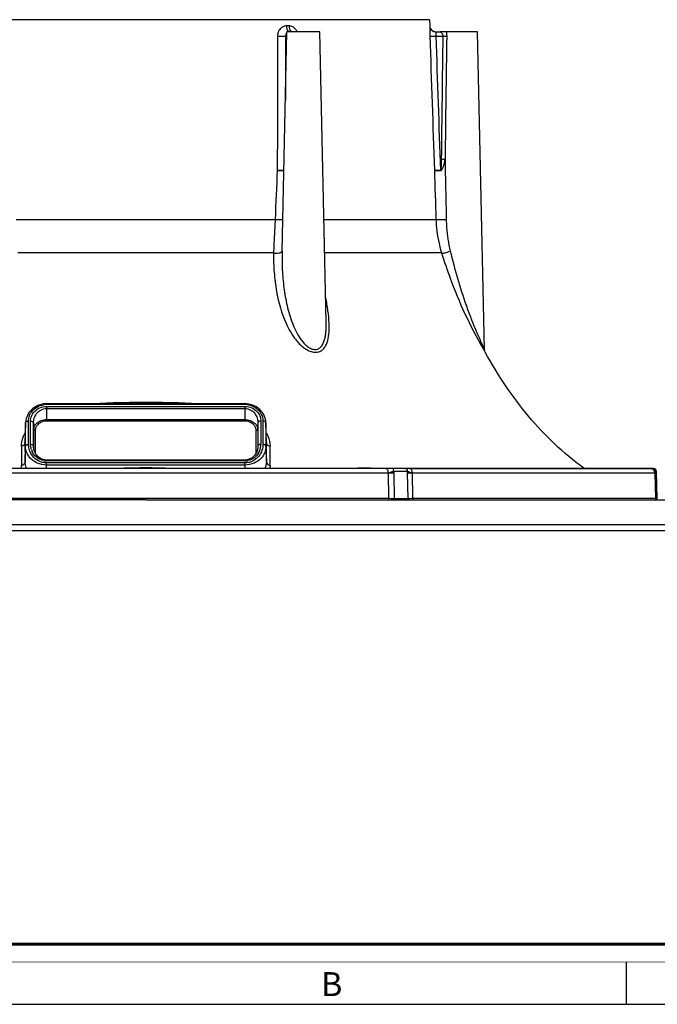
# Model space of a CAD drawing. Units: millimetres. Extents: x 0 to 594, y 0 to 420.
# Drawn here: x 386 to 492, y 0 to 164 of the extents above; entities that cross this region are included whole.
import ezdxf

# ---------------------------------------------------------------- set-up
doc = ezdxf.new("R2010")
doc.units = ezdxf.units.MM
doc.header["$LTSCALE"] = 32.67
doc.layers.get('0').update_dxf_attribs({"linetype": 'CONTINUOUS'})
doc.layers.add('6_ALL_SURFS', color=7, linetype='CONTINUOUS')
doc.layers.add('7_ALL_FEATURES', color=7, linetype='CONTINUOUS')
doc.styles.add('TEXTSTYLE_2', font='txt', dxfattribs={"width": 0.9})

msp = doc.modelspace()

# ---------------------------------------------------------------- linework, layer by layer
at = {"color": 7, "linetype": 'Continuous'}
for p, q in [((487, 7), (487, 0)), ((0, 0), (594, 0))]:
    msp.add_line(p, q, dxfattribs=at)
for points, const_width in [([(10.054, 10.032), (584, 10.032)], 0.5), ([(0, 7.032), (594, 7.032)], 0.1)]:
    msp.add_lwpolyline(points, dxfattribs=dict(at, const_width=const_width))
at = {"layer": '6_ALL_SURFS', "color": 7, "linetype": 'Continuous'}
for p, q in [((429.698, 125.37), (430.495, 161.889)), ((435.995, 161.889), (430.495, 161.889)), ((437.05, 113.552), (435.995, 161.889)), ((457.032, 161.889), (456.021, 161.889)), ((462.244, 161.889), (457.032, 161.889)), ((463.399, 108.996), (462.245, 161.889)), ((429.696, 125.292), (429.698, 125.37)), ((446.995, 89.189), (447.043, 89.189)), ((450.983, 89.189), (450.827, 89.189)), ((450.994, 89.189), (451.672, 89.189)), ((451.672, 89.189), (454.114, 89.189)), ((454.114, 89.189), (489.046, 89.189)), ((489.046, 89.189), (490.179, 89.189)), ((490.179, 89.189), (490.478, 89.189)), ((490.478, 89.189), (490.984, 89.189)), ((492.172, 84.114), (492.012, 88.707))]:
    msp.add_line(p, q, dxfattribs=at)
msp.add_arc((491.512, 88.689), 0.5, 2, 90, dxfattribs=at)
at = {"layer": '6_ALL_SURFS', "color": 9, "linetype": 'Continuous'}
for points, knots in [([(456.021, 161.889), (456.034, 161.889), (456.067, 161.868), (456.12, 161.827), (456.187, 161.761), (456.291, 161.642), (456.414, 161.448), (456.458, 161.256), (456.455, 161.156)], [0, 0, 0, 0, 0.0439005, 0.1233812, 0.2307912, 0.3589245, 0.6590307, 1, 1, 1, 1]), ([(456.455, 161.156), (456.519, 161.155), (456.735, 161.153), (456.951, 161.152), (457.103, 161.156)], [0, 0, 0, 0, 0.2985051, 1, 1, 1, 1]), ([(457.032, 161.889), (457.044, 161.831), (457.088, 161.589), (457.106, 161.342), (457.103, 161.156)], [0, 0, 0, 0, 0.2399056, 1, 1, 1, 1])]:
    msp.add_open_spline(points, degree=3, knots=knots, dxfattribs=at)
at = {"layer": '6_ALL_SURFS', "color": 7, "linetype": 'Continuous'}
msp.add_open_spline([(479.935, 89.265), (478.219, 90.488), (474.962, 93.181), (470.635, 97.831), (466.81, 102.971), (464.574, 106.641), (463.524, 108.533)], degree=3, knots=[0, 0, 0, 0, 0.2477633, 0.4952036, 0.7454928, 1, 1, 1, 1], dxfattribs=at)
at = {"layer": '7_ALL_FEATURES', "color": 7, "linetype": 'Continuous'}
for p, q in [((406.359, 163.889), (361.453, 163.889)), ((406.995, 163.889), (406.359, 163.889)), ((407.631, 163.889), (406.995, 163.889)), ((452.59, 163.889), (407.631, 163.889)), ((452.719, 163.889), (452.59, 163.889)), ((454.245, 163.889), (452.719, 163.889)), ((454.245, 163.889), (454.281, 162.854)), ((455.003, 161.928), (455.28, 161.889)), ((455.28, 161.889), (456.021, 161.889)), ((429.698, 125.373), (429.696, 125.292)), ((429.696, 125.292), (429.696, 125.291)), ((437.05, 113.547), (437.05, 113.552)), ((463.399, 108.995), (463.399, 108.995)), ((463.525, 108.531), (463.525, 108.531)), ((390.495, 99.977), (389.945, 99.937)), ((390.495, 99.977), (390.495, 99.977)), ((390.495, 99.977), (423.495, 99.977)), ((423.495, 99.977), (423.495, 99.977)), ((423.868, 99.959), (423.495, 99.977)), ((386.976, 96.738), (386.892, 93.518)), ((386.978, 96.803), (386.976, 96.738)), ((387.03, 97.15), (386.978, 96.801)), ((386.978, 96.801), (386.978, 96.803)), ((387.085, 97.523), (387.03, 97.15)), ((426.969, 97.142), (426.935, 97.405)), ((427.012, 96.802), (426.969, 97.142)), ((427.012, 96.803), (427.012, 96.802)), ((427.014, 96.737), (427.012, 96.803)), ((427.098, 93.52), (427.014, 96.737)), ((386.892, 93.518), (386.892, 93.52)), ((427.098, 93.522), (427.098, 93.52)), ((388.374, 92.346), (388.32, 92.771)), ((388.32, 92.77), (388.32, 92.77)), ((388.523, 91.894), (388.374, 92.346)), ((388.757, 91.488), (388.523, 91.894)), ((425.413, 91.782), (425.117, 91.341)), ((425.601, 92.283), (425.413, 91.782)), ((425.67, 92.77), (425.601, 92.283)), ((425.67, 92.77), (425.67, 92.77)), ((389.076, 91.135), (388.757, 91.488)), ((390.495, 90.585), (389.948, 90.658)), ((423.495, 90.585), (390.495, 90.585)), ((390.495, 90.585), (390.495, 90.585)), ((423.639, 90.59), (423.495, 90.585)), ((423.495, 90.585), (423.495, 90.585)), ((425.117, 91.341), (424.713, 90.974)), ((406.995, 89.189), (371.402, 89.189)), ((442.588, 89.189), (406.995, 89.189)), ((442.922, 89.189), (442.588, 89.189)), ((443.443, 89.189), (442.922, 89.189)), ((446.995, 89.189), (443.443, 89.189)), ((448.141, 89.189), (446.995, 89.189)), ((450.226, 89.189), (448.141, 89.189)), ((450.333, 89.189), (450.226, 89.189)), ((450.983, 89.189), (450.333, 89.189)), ((451.672, 89.189), (450.983, 89.189)), ((454.114, 89.189), (451.672, 89.189)), ((479.935, 89.189), (454.114, 89.189)), ((480.08, 89.189), (479.935, 89.265)), ((479.935, 89.265), (479.935, 89.265)), ((480.89, 89.189), (479.935, 89.189)), ((481.079, 89.189), (480.89, 89.189)), ((481.164, 89.189), (481.079, 89.189)), ((482.112, 89.189), (481.164, 89.189)), ((482.554, 89.189), (482.112, 89.189)), ((486.295, 89.189), (482.554, 89.189)), ((486.989, 89.189), (486.295, 89.189)), ((487.598, 89.189), (486.989, 89.189)), ((489.707, 89.189), (487.598, 89.189)), ((489.819, 89.189), (489.707, 89.189)), ((490.983, 89.189), (489.819, 89.189)), ((490.996, 89.189), (490.983, 89.189)), ((491.371, 89.189), (490.996, 89.189)), ((491.371, 89.189), (491.512, 89.189)), ((491.512, 89.189), (491.371, 89.189)), ((406.995, 83.989), (367.158, 83.989)), ((406.995, 83.989), (446.832, 83.989)), ((446.832, 83.989), (447.401, 83.989)), ((447.401, 83.989), (448.338, 83.989)), ((448.338, 83.989), (450.671, 83.989)), ((450.671, 83.989), (451.477, 83.989)), ((451.477, 83.989), (491.883, 83.989)), ((491.883, 83.989), (492.015, 83.989)), ((492.015, 83.989), (492.172, 83.989)), ((492.172, 84.114), (492.172, 84.114)), ((492.172, 83.989), (505.681, 83.989)), ((313.995, 78.889), (406.995, 78.889)), ((313.995, 78.889), (406.995, 78.889)), ((406.995, 78.889), (499.995, 78.889)), ((406.995, 78.889), (505.041, 78.889))]:
    msp.add_line(p, q, dxfattribs=at)
at = {"layer": '7_ALL_FEATURES', "color": 9, "linetype": 'Continuous'}
for p, q in [((430.864, 162.854), (430.412, 162.854)), ((454.281, 162.854), (454.28, 162.854)), ((430.267, 161.156), (430.247, 150.5)), ((430.267, 161.156), (430.479, 161.156)), ((455.298, 161.156), (456.455, 161.156)), ((456.057, 138.813), (456.058, 138.77)), ((385.45, 130.644), (428.54, 130.644)), ((436.677, 130.644), (455.312, 130.644)), ((406.995, 125.082), (385.701, 125.082)), ((428.289, 125.082), (406.995, 125.082)), ((456.249, 125.082), (436.798, 125.082)), ((390.495, 99.977), (390.495, 99.837)), ((423.495, 99.977), (423.495, 99.837)), ((423.495, 99.837), (390.495, 99.837)), ((390.495, 99.512), (423.495, 99.512)), ((390.495, 99.512), (390.495, 99.169)), ((390.495, 99.169), (390.495, 97.336)), ((390.495, 99.169), (423.495, 99.169)), ((423.495, 99.512), (423.495, 99.169)), ((423.495, 99.169), (423.495, 97.336)), ((386.978, 96.737), (386.893, 93.518)), ((386.978, 96.737), (386.978, 96.801)), ((386.978, 93.518), (386.978, 96.737)), ((387.477, 93.208), (387.477, 97.084)), ((387.819, 93.212), (387.819, 97.088)), ((388.318, 92.869), (388.318, 96.746)), ((388.318, 96.746), (388.354, 95.72)), ((390.495, 97.336), (423.495, 97.336)), ((390.495, 97.13), (390.495, 97.336)), ((390.495, 97.13), (423.495, 97.13)), ((423.495, 97.13), (423.495, 97.336)), ((425.672, 96.746), (425.636, 95.72)), ((425.672, 96.746), (425.672, 92.869)), ((426.171, 97.088), (426.171, 93.212)), ((426.513, 97.084), (426.513, 93.208)), ((427.012, 96.802), (427.013, 96.737)), ((427.013, 96.737), (427.013, 93.522)), ((427.097, 93.522), (427.013, 96.737)), ((388.354, 92.771), (388.354, 95.72)), ((388.654, 91.668), (388.654, 95.513)), ((425.336, 95.513), (425.336, 91.668)), ((425.636, 95.72), (425.636, 92.77)), ((386.893, 93.518), (386.891, 93.429)), ((386.891, 93.429), (386.892, 93.518)), ((386.978, 92.861), (386.978, 93.518)), ((427.013, 93.522), (427.013, 92.861)), ((427.099, 93.429), (427.097, 93.522)), ((427.098, 93.52), (427.099, 93.429)), ((386.909, 90.259), (386.978, 92.861)), ((388.318, 92.869), (388.322, 92.771)), ((388.32, 92.77), (388.318, 92.869)), ((388.354, 92.506), (388.354, 92.771)), ((425.636, 92.77), (425.636, 92.531)), ((425.672, 92.869), (425.668, 92.77)), ((425.672, 92.869), (425.67, 92.77)), ((427.013, 92.861), (427.081, 90.259)), ((388.654, 91.636), (388.654, 91.668)), ((390.495, 90.445), (390.495, 90.585)), ((423.495, 90.445), (390.495, 90.445)), ((423.495, 90.445), (423.495, 90.585)), ((425.336, 91.668), (425.336, 91.636)), ((423.495, 90.112), (390.495, 90.112)), ((390.495, 89.765), (390.495, 90.112)), ((390.495, 89.189), (390.495, 89.765)), ((423.495, 89.765), (390.495, 89.765)), ((423.495, 89.765), (423.495, 90.112)), ((423.495, 89.765), (423.495, 89.189)), ((448.284, 88.707), (448.287, 88.465)), ((450.568, 88.707), (448.284, 88.707)), ((450.574, 88.465), (450.568, 88.707)), ((479.935, 89.265), (480.023, 89.189)), ((491.858, 88.707), (491.866, 88.465)), ((491.858, 88.707), (492.012, 88.707)), ((366.648, 88.465), (447.342, 88.465)), ((447.342, 88.465), (447.401, 84.169)), ((448.287, 88.465), (448.338, 84.151)), ((450.671, 84.151), (450.574, 88.465)), ((451.477, 84.169), (451.386, 88.465)), ((451.386, 88.465), (491.733, 88.465)), ((491.733, 88.465), (491.883, 84.169)), ((491.866, 88.465), (492.015, 84.151)), ((406.995, 84.169), (366.589, 84.169)), ((447.401, 84.169), (406.995, 84.169)), ((491.883, 84.169), (451.477, 84.169)), ((492.172, 84.114), (492.015, 84.151)), ((307.103, 79.863), (406.995, 79.863)), ((406.995, 79.863), (506.887, 79.863))]:
    msp.add_line(p, q, dxfattribs=at)
at = {"layer": '7_ALL_FEATURES', "color": 7, "linetype": 'Continuous'}
for points in [[(463.524, 108.533), (463.428, 108.777), (463.399, 108.996)], [(389.945, 99.937), (389.027, 99.68), (388.21, 99.198), (387.535, 98.483), (387.085, 97.523)], [(426.935, 97.405), (426.593, 98.266), (426.064, 98.947), (425.413, 99.452), (424.675, 99.789), (423.868, 99.959)], [(389.948, 90.658), (389.476, 90.85), (389.076, 91.135)], [(424.713, 90.974), (424.21, 90.711), (423.639, 90.59)]]:
    msp.add_lwpolyline(points, dxfattribs=at)
at = {"layer": '7_ALL_FEATURES', "color": 9, "linetype": 'Continuous'}
for points in [[(479.935, 89.265), (479.943, 89.258), (479.969, 89.235), (480.021, 89.191), (480.023, 89.189)], [(492.172, 84.114), (492.16, 84.117), (492.125, 84.125), (492.075, 84.137), (492.015, 84.151)]]:
    msp.add_lwpolyline(points, dxfattribs=at)
for centre, radius, start, end in [((430.576, 161.21), 1.75, 31.93685, 39.38575), ((455.269, 162.88), 0.986, 208.16246, 216.31018), ((455.283, 162.892), 1.004, 216.38526, 235.67315), ((430.469, 161.144), 1.875, 23.64635, 31.91721), ((455.271, 162.876), 0.984, 235.73852, 240.77224), ((455.275, 162.884), 0.993, 240.79362, 246.18964), ((455.283, 162.903), 1.014, 246.18223, 249.91761), ((455.286, 162.912), 1.023, 249.9165, 253.95962), ((1027.442, 108.094), 599.326, 177.06255, 177.843732), ((390.496, 96.54), 3.297, 90.01006, 98.33222), ((423.495, 96.521), 3.316, 79.59301, 89.99644), ((819.006, 94.373), 432.116, 180.12515, 180.54545), ((-40.757, 94.582), 467.858, 359.47061, 359.85879), ((947.051, 89.924), 560.764, 179.6962, 180.02525), ((390.653, 93.203), 2.832, 197.88978, 204.85616), ((423.391, 93.181), 2.774, 328.93532, 336.63996), ((423.322, 93.212), 2.849, 336.60826, 359.98179), ((-185.178, 89.797), 612.881, 359.98874, 0.289802), ((390.497, 93.038), 2.594, 257.17253, 263.58369), ((390.495, 93.034), 2.589, 263.6125, 270.00402), ((423.494, 93.038), 2.593, 270.01668, 282.75527), ((423.394, 93.179), 2.77, 327.79449, 328.93048), ((407.005, -19.3), 108.576, 90.00505, 92.17142), ((406.984, -19.423), 108.699, 87.72729, 89.99399), ((443.202, 79.776), 9.482, 93.90415, 96.75025), ((443.387, 77.157), 12.107, 91.80848, 93.93205), ((443.459, 75.029), 14.236, 90.11948, 91.82996), ((447.815, 207.011), 118.547, 269.7716, 270.2284), ((450.98, 173.902), 85.437, 269.72762, 270.27238), ((447.346, 57.619), 26.55, 87.85856, 89.8828), ((449.446, 84.203), 2.045, 180.95062, 186.14708), ((451.709, 84.038), 3.372, 178.08854, 180.90958), ((452.109, 84.233), 1.44, 183.27629, 189.93078), ((453.338, 84.203), 1.861, 181.04851, 186.76316), ((492.88, 84.205), 0.998, 182.05619, 192.79076), ((493.03, 84.175), 1.015, 181.39198, 190.82549)]:
    msp.add_arc(centre, radius, start, end, dxfattribs=at)
at = {"layer": '7_ALL_FEATURES', "color": 7, "linetype": 'Continuous'}
for start, end in [(182, 204), (204, 226), (226, 243.29849), (243.29849, 248), (248, 270)]:
    msp.add_arc((455.281, 162.889), 1, start, end, dxfattribs=at)
at = {"layer": '7_ALL_FEATURES', "color": 9, "linetype": 'Continuous'}
for points, knots in [([(430.412, 162.854), (430.218, 162.854), (429.816, 162.758), (429.328, 162.366), (429.011, 161.8), (428.938, 161.363), (428.938, 161.142)], [0, 0, 0, 0, 0.234086, 0.4778541, 0.7342955, 1, 1, 1, 1]), ([(430.412, 162.854), (430.415, 162.691), (430.454, 162.396), (430.577, 162.116), (430.664, 162.017)], [0, 0, 0, 0, 0.5536812, 1, 1, 1, 1]), ([(431.928, 162.321), (431.796, 162.482), (431.474, 162.752), (431.062, 162.854), (430.864, 162.854)], [0, 0, 0, 0, 0.5118945, 1, 1, 1, 1]), ([(430.864, 162.854), (430.866, 162.691), (430.906, 162.396), (431.032, 162.116), (431.121, 162.017)], [0, 0, 0, 0, 0.5527859, 1, 1, 1, 1]), ([(454.28, 162.854), (454.278, 162.854), (454.282, 162.836), (454.276, 162.818), (454.278, 162.773), (454.277, 162.717), (454.276, 162.644), (454.276, 162.52), (454.276, 162.333), (454.278, 162.077), (454.282, 161.786), (454.289, 161.47), (454.296, 161.253), (454.3, 161.142)], [0, 0, 0, 0, 0.0049649, 0.0196165, 0.0437845, 0.0772754, 0.1197199, 0.170604, 0.2955456, 0.4469699, 0.6190868, 0.8058901, 1, 1, 1, 1]), ([(428.938, 161.142), (429.185, 161.137), (429.628, 161.136), (430.072, 161.142), (430.267, 161.156)], [0, 0, 0, 0, 0.5582628, 1, 1, 1, 1]), ([(430.488, 161.715), (430.42, 161.649), (430.347, 161.54), (430.305, 161.421), (430.296, 161.39)], [0, 0, 0, 0, 0.7433809, 1, 1, 1, 1]), ([(430.664, 162.017), (430.682, 161.997), (430.748, 161.932), (430.841, 161.889), (430.907, 161.889)], [0, 0, 0, 0, 0.2855871, 1, 1, 1, 1]), ([(431.121, 162.017), (431.134, 162.003), (431.183, 161.953), (431.246, 161.914), (431.295, 161.9)], [0, 0, 0, 0, 0.2753485, 1, 1, 1, 1]), ([(454.3, 161.142), (454.308, 161.139), (454.339, 161.14), (454.398, 161.136), (454.492, 161.137), (454.615, 161.138), (454.763, 161.141), (454.994, 161.146), (455.174, 161.151), (455.298, 161.156)], [0, 0, 0, 0, 0.0265864, 0.0882641, 0.1829284, 0.3074354, 0.4571806, 0.6272657, 1, 1, 1, 1]), ([(455.28, 161.889), (455.279, 161.889), (455.279, 161.882), (455.277, 161.874), (455.277, 161.855), (455.275, 161.819), (455.275, 161.758), (455.275, 161.668), (455.277, 161.559), (455.282, 161.385), (455.291, 161.249), (455.298, 161.156)], [0, 0, 0, 0, 0.0049897, 0.0193902, 0.0431292, 0.0760558, 0.1681011, 0.2920147, 0.4431002, 0.6157852, 1, 1, 1, 1]), ([(456.207, 140.649), (456.206, 140.494), (456.202, 140.262), (456.192, 139.953), (456.183, 139.721), (456.171, 139.49), (456.158, 139.297), (456.143, 139.143), (456.129, 139.026), (456.108, 138.919), (456.09, 138.831), (456.057, 138.812)], [0, 0, 0, 0, 0.2504145, 0.3756225, 0.5008302, 0.6260374, 0.7512427, 0.8138463, 0.8764494, 0.9390392, 1, 1, 1, 1]), ([(456.059, 138.77), (456.1, 138.754), (456.194, 138.807), (456.32, 138.92), (456.485, 139.193), (456.629, 139.609), (456.75, 140.126), (456.806, 140.474), (456.829, 140.649)], [0, 0, 0, 0, 0.0626298, 0.1252653, 0.2504275, 0.5004196, 0.7503189, 1, 1, 1, 1]), ([(456.207, 140.649), (456.268, 140.648), (456.475, 140.647), (456.683, 140.646), (456.829, 140.649)], [0, 0, 0, 0, 0.2917423, 1, 1, 1, 1]), ([(428.903, 138.807), (429.183, 138.785), (429.546, 138.767), (429.909, 138.763), (429.991, 138.763)], [0, 0, 0, 0, 0.7730456, 1, 1, 1, 1]), ([(429.992, 138.803), (429.91, 138.801), (429.547, 138.795), (429.183, 138.798), (428.903, 138.807)], [0, 0, 0, 0, 0.2271442, 1, 1, 1, 1]), ([(456.057, 138.813), (455.933, 138.809), (455.704, 138.802), (455.433, 138.797), (455.254, 138.798), (455.159, 138.798), (455.098, 138.803), (455.067, 138.802), (455.058, 138.807)], [0, 0, 0, 0, 0.3709994, 0.6890912, 0.8136765, 0.9090573, 0.9718511, 1, 1, 1, 1]), ([(455.058, 138.807), (455.065, 138.799), (455.099, 138.791), (455.159, 138.781), (455.255, 138.773), (455.378, 138.767), (455.525, 138.764), (455.755, 138.762), (455.935, 138.766), (456.058, 138.77)], [0, 0, 0, 0, 0.0306208, 0.0942124, 0.1897359, 0.3140589, 0.4628545, 0.6308518, 1, 1, 1, 1]), ([(428.54, 130.644), (428.506, 129.701), (428.398, 127.848), (428.301, 125.994), (428.289, 125.082)], [0, 0, 0, 0, 0.5081528, 1, 1, 1, 1]), ([(428.54, 130.644), (428.776, 130.627), (429.205, 130.61), (429.634, 130.604), (429.825, 130.614)], [0, 0, 0, 0, 0.5529646, 1, 1, 1, 1]), ([(455.312, 130.644), (455.317, 130.639), (455.338, 130.633), (455.377, 130.626), (455.437, 130.62), (455.55, 130.613), (455.728, 130.608), (455.974, 130.608), (456.248, 130.612), (456.602, 130.625), (456.863, 130.641), (457.028, 130.657)], [0, 0, 0, 0, 0.0124286, 0.0360752, 0.0707899, 0.1160835, 0.234334, 0.3812868, 0.5447344, 0.7113292, 1, 1, 1, 1]), ([(455.312, 130.644), (455.327, 130.169), (455.449, 128.289), (455.825, 126.425), (456.249, 125.082)], [0, 0, 0, 0, 0.2521304, 1, 1, 1, 1]), ([(457.028, 130.657), (457.037, 130.21), (457.119, 128.434), (457.387, 126.666), (457.701, 125.373)], [0, 0, 0, 0, 0.2515449, 1, 1, 1, 1]), ([(428.289, 125.082), (428.268, 124.009), (428.328, 121.859), (428.653, 119.187), (429.091, 117.073), (429.521, 115.502), (430.07, 113.956), (430.762, 112.45), (431.486, 111.255), (432.178, 110.364), (432.765, 109.741), (433.423, 109.193), (434.147, 108.764), (434.915, 108.517), (435.669, 108.526), (436.308, 108.811), (436.774, 109.284), (437.096, 109.858), (437.389, 110.719), (437.552, 111.897), (437.554, 112.857), (437.533, 113.348)], [0, 0, 0, 0, 0.1281232, 0.2566169, 0.321114, 0.3858834, 0.4510773, 0.5169133, 0.5836626, 0.6174783, 0.6515503, 0.6857104, 0.7194453, 0.7516137, 0.7808818, 0.8074532, 0.8330067, 0.8588458, 0.8854765, 0.9412561, 1, 1, 1, 1]), ([(428.289, 125.082), (428.576, 125.03), (428.999, 125.025), (429.465, 125.135), (429.647, 125.243), (429.682, 125.31)], [0, 0, 0, 0, 0.6007628, 0.8437023, 1, 1, 1, 1]), ([(429.696, 125.291), (429.675, 124.287), (429.703, 122.275), (429.918, 119.768), (430.218, 117.776), (430.516, 116.29), (430.9, 114.818), (431.388, 113.369), (432.009, 111.957), (432.671, 110.84), (433.327, 110.029), (433.897, 109.494), (434.541, 109.093), (435.149, 108.961), (435.597, 109.044), (435.976, 109.229), (436.347, 109.612), (436.637, 110.177), (436.831, 110.799), (436.955, 111.458), (437.051, 112.376), (437.06, 113.077), (437.05, 113.547)], [0, 0, 0, 0, 0.1280272, 0.2562008, 0.3203975, 0.3847212, 0.4492539, 0.5141189, 0.5794899, 0.6455523, 0.6788732, 0.7121637, 0.7447037, 0.7747813, 0.7886545, 0.8019705, 0.8280384, 0.8547484, 0.8823805, 0.910851, 0.9400203, 1, 1, 1, 1]), ([(456.249, 125.082), (456.263, 125.064), (456.327, 125.043), (456.441, 125.039), (456.603, 125.053), (456.88, 125.101), (457.255, 125.2), (457.555, 125.309), (457.701, 125.373)], [0, 0, 0, 0, 0.0454669, 0.1225969, 0.2311858, 0.3661009, 0.6828324, 1, 1, 1, 1]), ([(456.249, 125.082), (456.694, 123.665), (458.549, 118.201), (460.954, 112.91), (463.12, 109.212)], [0, 0, 0, 0, 0.2573809, 1, 1, 1, 1]), ([(457.701, 125.373), (458.069, 123.859), (458.87, 120.836), (460.059, 117.113), (461.134, 114.191), (461.98, 112.1), (462.688, 110.492), (463.167, 109.48), (463.342, 109.11), (463.399, 108.996)], [0, 0, 0, 0, 0.2690742, 0.539831, 0.6745859, 0.8066999, 0.9292062, 0.9780736, 1, 1, 1, 1]), ([(437.533, 113.348), (437.504, 114.052), (437.359, 115.48), (437.114, 116.892), (436.972, 117.607)], [0, 0, 0, 0, 0.4914402, 1, 1, 1, 1]), ([(463.12, 109.212), (463.216, 109.048), (463.353, 108.823), (463.484, 108.594), (463.524, 108.532)], [0, 0, 0, 0, 0.7212061, 1, 1, 1, 1]), ([(398.302, 99.978), (399.746, 100.085), (402.645, 100.198), (405.544, 100.22), (406.995, 100.22)], [0, 0, 0, 0, 0.4994583, 1, 1, 1, 1]), ([(406.995, 100.22), (408.446, 100.22), (411.345, 100.198), (414.244, 100.085), (415.688, 99.978)], [0, 0, 0, 0, 0.5005418, 1, 1, 1, 1]), ([(387.477, 97.084), (387.477, 97.377), (387.586, 97.985), (388.076, 98.822), (388.906, 99.503), (389.628, 99.745), (390.018, 99.802)], [0, 0, 0, 0, 0.2174399, 0.4486129, 0.7071764, 1, 1, 1, 1]), ([(387.819, 97.088), (387.819, 97.371), (387.936, 97.965), (388.469, 98.762), (389.355, 99.362), (390.103, 99.512), (390.495, 99.512)], [0, 0, 0, 0, 0.2133652, 0.4431904, 0.7047734, 1, 1, 1, 1]), ([(388.318, 96.747), (388.316, 97.02), (388.394, 97.579), (388.785, 98.366), (389.498, 99), (390.155, 99.169), (390.495, 99.169)], [0, 0, 0, 0, 0.2274721, 0.4624025, 0.7171398, 1, 1, 1, 1]), ([(423.495, 99.512), (423.887, 99.512), (424.635, 99.362), (425.522, 98.762), (426.054, 97.965), (426.171, 97.371), (426.171, 97.088)], [0, 0, 0, 0, 0.2952267, 0.556828, 0.7866594, 1, 1, 1, 1]), ([(423.495, 99.169), (423.835, 99.169), (424.492, 99), (425.205, 98.365), (425.596, 97.579), (425.674, 97.02), (425.672, 96.747)], [0, 0, 0, 0, 0.2828731, 0.5376218, 0.7725527, 1, 1, 1, 1]), ([(424.094, 99.783), (424.468, 99.714), (425.158, 99.457), (425.946, 98.779), (426.411, 97.961), (426.513, 97.369), (426.513, 97.084)], [0, 0, 0, 0, 0.291997, 0.5499527, 0.7815153, 1, 1, 1, 1]), ([(386.978, 96.738), (386.981, 96.8), (387.043, 96.935), (387.164, 97.011), (387.232, 97.038)], [0, 0, 0, 0, 0.4601877, 1, 1, 1, 1]), ([(387.819, 97.088), (387.881, 97.088), (388.003, 97.072), (388.163, 97.001), (388.28, 96.889), (388.315, 96.792), (388.318, 96.746)], [0, 0, 0, 0, 0.2844609, 0.5510672, 0.7881328, 1, 1, 1, 1]), ([(388.354, 95.719), (388.355, 95.915), (388.47, 96.337), (388.929, 96.865), (389.631, 97.243), (390.197, 97.336), (390.495, 97.336)], [0, 0, 0, 0, 0.199977, 0.427173, 0.6958915, 1, 1, 1, 1]), ([(388.654, 95.513), (388.654, 95.704), (388.737, 96.107), (389.112, 96.64), (389.722, 97.033), (390.23, 97.13), (390.495, 97.13)], [0, 0, 0, 0, 0.2126346, 0.4428352, 0.7052687, 1, 1, 1, 1]), ([(423.495, 97.336), (423.793, 97.336), (424.359, 97.243), (425.061, 96.864), (425.52, 96.337), (425.635, 95.915), (425.636, 95.719)], [0, 0, 0, 0, 0.3041876, 0.5729348, 0.8000554, 1, 1, 1, 1]), ([(423.495, 97.13), (423.761, 97.13), (424.268, 97.033), (424.878, 96.639), (425.253, 96.107), (425.336, 95.704), (425.336, 95.513)], [0, 0, 0, 0, 0.2948157, 0.5572727, 0.787402, 1, 1, 1, 1]), ([(426.171, 97.088), (426.109, 97.088), (425.987, 97.072), (425.827, 97.001), (425.71, 96.889), (425.675, 96.792), (425.672, 96.746)], [0, 0, 0, 0, 0.2844608, 0.5510671, 0.7881327, 1, 1, 1, 1]), ([(427.013, 96.738), (427.009, 96.8), (426.947, 96.935), (426.826, 97.011), (426.758, 97.038)], [0, 0, 0, 0, 0.460188, 1, 1, 1, 1]), ([(386.533, 94.208), (386.559, 94.285), (386.671, 94.598), (386.809, 94.901), (386.925, 95.125)], [0, 0, 0, 0, 0.242935, 1, 1, 1, 1]), ([(388.654, 95.513), (388.582, 95.513), (388.448, 95.541), (388.358, 95.66), (388.354, 95.718)], [0, 0, 0, 0, 0.5547519, 1, 1, 1, 1]), ([(425.336, 95.513), (425.408, 95.513), (425.542, 95.541), (425.632, 95.66), (425.636, 95.718)], [0, 0, 0, 0, 0.5547518, 1, 1, 1, 1]), ([(427.059, 95.141), (427.156, 94.954), (427.487, 94.248), (427.692, 93.467), (427.695, 92.897)], [0, 0, 0, 0, 0.2699706, 1, 1, 1, 1]), ([(386.295, 92.897), (386.296, 93.004), (386.321, 93.449), (386.425, 93.887), (386.533, 94.208)], [0, 0, 0, 0, 0.2391851, 1, 1, 1, 1]), ([(386.891, 93.429), (386.888, 93.366), (386.85, 93.235), (386.667, 93.011), (386.447, 92.921), (386.295, 92.897)], [0, 0, 0, 0, 0.2214865, 0.460758, 1, 1, 1, 1]), ([(427.099, 93.429), (427.102, 93.366), (427.14, 93.235), (427.323, 93.01), (427.543, 92.921), (427.695, 92.897)], [0, 0, 0, 0, 0.2214867, 0.4607583, 1, 1, 1, 1]), ([(386.978, 92.861), (386.98, 92.908), (387.014, 93.006), (387.13, 93.119), (387.292, 93.191), (387.414, 93.208), (387.477, 93.208)], [0, 0, 0, 0, 0.2117124, 0.4485097, 0.7151849, 1, 1, 1, 1]), ([(390.495, 89.765), (389.969, 89.765), (388.977, 89.959), (387.813, 90.736), (387.13, 91.754), (386.979, 92.504), (386.978, 92.861)], [0, 0, 0, 0, 0.3055685, 0.5679371, 0.7930397, 1, 1, 1, 1]), ([(390.495, 90.112), (390.024, 90.112), (389.128, 90.334), (388.144, 91.15), (387.594, 92.149), (387.477, 92.863), (387.477, 93.208)], [0, 0, 0, 0, 0.2963852, 0.5541411, 0.78335, 1, 1, 1, 1]), ([(387.958, 92.333), (387.935, 92.405), (387.855, 92.691), (387.819, 92.99), (387.819, 93.212)], [0, 0, 0, 0, 0.2531613, 1, 1, 1, 1]), ([(387.819, 93.212), (387.881, 93.212), (388.003, 93.195), (388.163, 93.124), (388.28, 93.013), (388.315, 92.916), (388.318, 92.869)], [0, 0, 0, 0, 0.2844608, 0.5510671, 0.7881327, 1, 1, 1, 1]), ([(389.921, 90.51), (389.495, 90.606), (388.738, 90.999), (388.242, 91.672), (388.084, 92.013)], [0, 0, 0, 0, 0.5379151, 1, 1, 1, 1]), ([(426.513, 93.208), (426.513, 92.863), (426.395, 92.149), (425.846, 91.149), (424.861, 90.334), (423.966, 90.112), (423.495, 90.112)], [0, 0, 0, 0, 0.2167349, 0.4459936, 0.7037585, 1, 1, 1, 1]), ([(427.013, 92.861), (427.011, 92.504), (426.86, 91.753), (426.177, 90.735), (425.012, 89.959), (424.021, 89.765), (423.495, 89.765)], [0, 0, 0, 0, 0.2070792, 0.4321888, 0.6945631, 1, 1, 1, 1]), ([(426.171, 93.212), (426.109, 93.212), (425.987, 93.195), (425.827, 93.124), (425.71, 93.013), (425.675, 92.916), (425.672, 92.869)], [0, 0, 0, 0, 0.2844597, 0.5510647, 0.7881303, 1, 1, 1, 1]), ([(427.013, 92.861), (427.01, 92.908), (426.976, 93.006), (426.86, 93.119), (426.698, 93.191), (426.576, 93.208), (426.513, 93.208)], [0, 0, 0, 0, 0.2117124, 0.4485097, 0.7151849, 1, 1, 1, 1]), ([(386.909, 90.261), (386.903, 90.12), (386.746, 89.821), (386.446, 89.7), (386.287, 89.677)], [0, 0, 0, 0, 0.4681708, 1, 1, 1, 1]), ([(387.179, 89.187), (387.041, 89.426), (386.93, 89.794), (386.91, 90.164), (386.909, 90.259)], [0, 0, 0, 0, 0.743623, 1, 1, 1, 1]), ([(425.738, 91.703), (425.565, 91.428), (425.085, 90.899), (424.43, 90.591), (424.067, 90.509)], [0, 0, 0, 0, 0.4661545, 1, 1, 1, 1]), ([(427.081, 90.259), (427.08, 90.071), (427.039, 89.698), (426.901, 89.347), (426.81, 89.188)], [0, 0, 0, 0, 0.5056711, 1, 1, 1, 1]), ([(427.081, 90.261), (427.087, 90.12), (427.244, 89.821), (427.544, 89.7), (427.703, 89.677)], [0, 0, 0, 0, 0.468171, 1, 1, 1, 1]), ([(386.342, 89.186), (386.314, 89.306), (386.292, 89.47), (386.287, 89.635), (386.287, 89.677)], [0, 0, 0, 0, 0.7459125, 1, 1, 1, 1]), ([(427.703, 89.677), (427.703, 89.635), (427.698, 89.471), (427.676, 89.308), (427.648, 89.189)], [0, 0, 0, 0, 0.2542234, 1, 1, 1, 1]), ([(444.931, 89.191), (444.804, 89.205), (444.304, 89.249), (443.803, 89.266), (443.43, 89.265)], [0, 0, 0, 0, 0.255767, 1, 1, 1, 1]), ([(446.986, 89.189), (447.094, 89.189), (447.317, 88.914), (447.328, 88.64), (447.342, 88.465)], [0, 0, 0, 0, 0.383155, 1, 1, 1, 1]), ([(447.342, 88.465), (447.501, 88.465), (447.808, 88.595), (448.119, 88.706), (448.284, 88.707)], [0, 0, 0, 0, 0.4898094, 1, 1, 1, 1]), ([(448.284, 88.707), (448.286, 88.769), (448.277, 88.883), (448.249, 89.036), (448.211, 89.139), (448.162, 89.189), (448.141, 89.189)], [0, 0, 0, 0, 0.3551631, 0.6600506, 0.8781739, 1, 1, 1, 1]), ([(450.394, 89.125), (450.381, 89.135), (450.332, 89.171), (450.27, 89.189), (450.226, 89.189)], [0, 0, 0, 0, 0.2618014, 1, 1, 1, 1]), ([(450.568, 88.707), (450.567, 88.749), (450.55, 88.9), (450.479, 89.054), (450.394, 89.125)], [0, 0, 0, 0, 0.2746839, 1, 1, 1, 1]), ([(450.568, 88.707), (450.705, 88.706), (450.971, 88.582), (451.239, 88.465), (451.386, 88.465)], [0, 0, 0, 0, 0.481921, 1, 1, 1, 1]), ([(451.386, 88.465), (451.391, 88.559), (451.362, 88.736), (451.284, 88.968), (451.164, 89.138), (451.046, 89.189), (450.994, 89.189)], [0, 0, 0, 0, 0.316474, 0.5977978, 0.8233372, 1, 1, 1, 1]), ([(490.984, 89.189), (491.084, 89.189), (491.287, 89.148), (491.456, 89.03), (491.526, 88.958)], [0, 0, 0, 0, 0.50043, 1, 1, 1, 1]), ([(491.858, 88.707), (491.854, 88.831), (491.749, 89.084), (491.494, 89.189), (491.371, 89.189)], [0, 0, 0, 0, 0.5046195, 1, 1, 1, 1]), ([(491.526, 88.958), (491.588, 88.892), (491.691, 88.737), (491.73, 88.556), (491.733, 88.465)], [0, 0, 0, 0, 0.5000139, 1, 1, 1, 1]), ([(491.733, 88.465), (491.737, 88.465), (491.739, 88.486), (491.747, 88.506), (491.756, 88.547), (491.774, 88.602), (491.794, 88.663), (491.836, 88.706), (491.858, 88.707)], [0, 0, 0, 0, 0.0427828, 0.1487907, 0.2929669, 0.4552544, 0.7706321, 1, 1, 1, 1]), ([(491.733, 88.465), (491.738, 88.465), (491.782, 88.464), (491.826, 88.465), (491.866, 88.465)], [0, 0, 0, 0, 0.1029015, 1, 1, 1, 1]), ([(450.671, 84.151), (450.498, 84.138), (449.721, 84.099), (448.942, 84.117), (448.338, 84.151)], [0, 0, 0, 0, 0.2230709, 1, 1, 1, 1]), ([(451.477, 84.169), (451.406, 84.169), (451.137, 84.167), (450.869, 84.16), (450.671, 84.151)], [0, 0, 0, 0, 0.2643519, 1, 1, 1, 1]), ([(492.015, 84.151), (491.997, 84.153), (491.953, 84.159), (491.91, 84.168), (491.883, 84.169)], [0, 0, 0, 0, 0.3969771, 1, 1, 1, 1])]:
    msp.add_open_spline(points, degree=3, knots=knots, dxfattribs=at)
for points in [[(454.28, 162.854), (454.286, 162.703), (454.328, 162.549), (454.4, 162.415)], [(428.938, 161.142), (428.927, 153.697), (428.915, 146.252), (428.903, 138.807)], [(430.296, 161.39), (430.275, 161.314), (430.265, 161.234), (430.267, 161.156)], [(454.3, 161.142), (454.553, 153.697), (454.806, 146.252), (455.058, 138.807)], [(455.298, 161.156), (455.552, 153.708), (455.805, 146.26), (456.057, 138.812)], [(456.455, 161.156), (456.369, 154.32), (456.287, 147.485), (456.207, 140.649)], [(457.103, 161.156), (457.008, 154.32), (456.917, 147.485), (456.829, 140.649)], [(456.829, 140.649), (456.893, 137.318), (456.96, 133.987), (457.028, 130.657)], [(455.058, 138.807), (455.143, 136.086), (455.227, 133.365), (455.312, 130.644)], [(429.682, 125.31), (429.692, 125.329), (429.698, 125.349), (429.698, 125.37)], [(387.232, 97.038), (387.309, 97.069), (387.394, 97.084), (387.477, 97.084)], [(426.758, 97.038), (426.681, 97.069), (426.596, 97.084), (426.513, 97.084)]]:
    msp.add_open_spline(points, degree=3, dxfattribs=at)

# ---------------------------------------------------------------- texts
at = {"color": 2, "linetype": 'Continuous', "insert": (436.155, 5.359), "char_height": 4, "width": 3.6, "attachment_point": 1, "line_spacing_factor": 0.9, "style": 'TEXTSTYLE_2'}
msp.add_mtext('B', dxfattribs=at)

doc.saveas('drawing.dxf')
